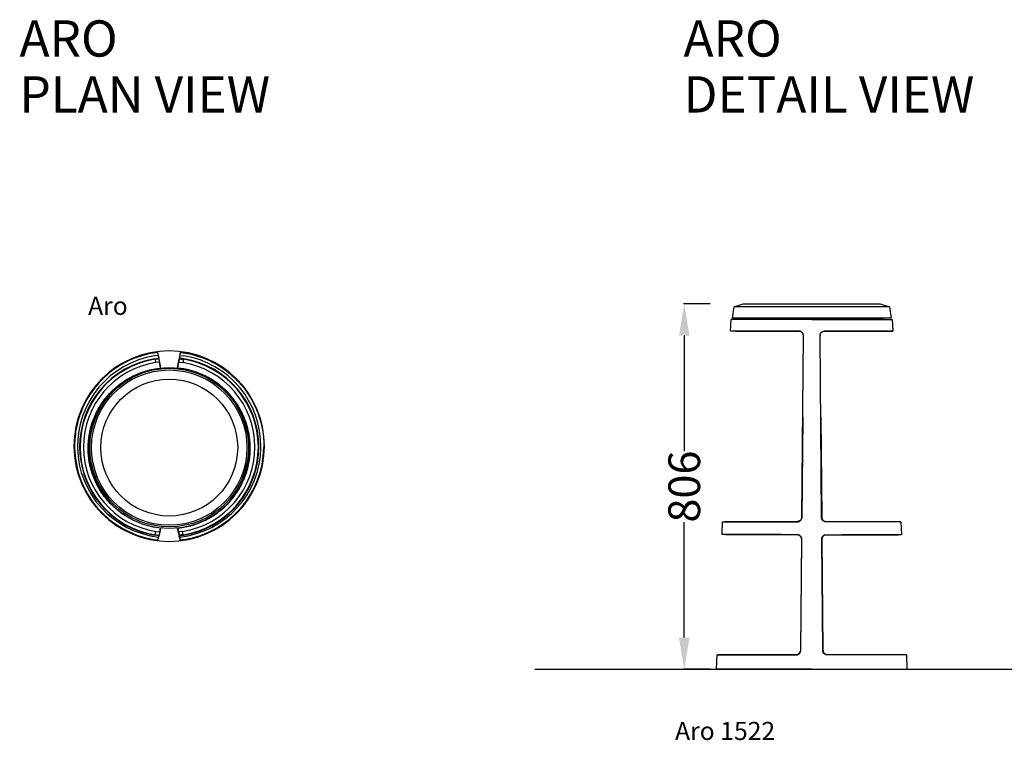
# Model space of a CAD drawing. Units: centimetres. Extents: x 2973 to 3423, y 910 to 1069.
# Drawn here: x 2973 to 3190, y 910 to 1069 of the extents above; entities that cross this region are included whole.
import ezdxf

# ---------------------------------------------------------------- set-up
doc = ezdxf.new("R2010")
doc.units = ezdxf.units.CM
for name, color, linetype in [('2D', 7, 'Continuous'), ('NURUS CODE', 7, 'Continuous'), ('NURUS DIMENSION', 7, 'Continuous'), ('NURUS ELEVATION', 7, 'Continuous'), ('NURUS FURNITURE', 7, 'Continuous'), ('NURUS TEXT', 7, 'Continuous')]:
    doc.layers.add(name, color=color, linetype=linetype)
doc.styles.add('ARIAL', font='arial.ttf')
doc.dimstyles.new('yeni', dxfattribs={"dimtxt": 7, "dimasz": 7, "dimexe": 0.18, "dimexo": 0.0625, "dimgap": 0.09, "dimtad": 0, "dimdec": 0, "dimlfac": 10, "dimzin": 0, "dimdsep": 46, "dimtxsty": 'ARIAL', "dimcen": 0.09, "dimadec": 0, "dimazin": 0, "dimtfac": 1, "dimtdec": 0, "dimtofl": 0, "dimtmove": 0, "dimatfit": 3, "dimfxl": 1, "dimtolj": 1, "dimtzin": 0, "dimarcsym": 0})

# ---------------------------------------------------------------- blocks, each defined once
blk = doc.blocks.new('*D47')
at = {"layer": 'DEFPOINTS', "color": 0}
for p in [(3125.58, 1006.08, 0), (3119.81, 925.46), (3125.58, 925.46, 0)]:
    blk.add_point(p, dxfattribs=at)
at = {"layer": 'NURUS DIMENSION', "color": 0, "lineweight": -2}
for p, q in [((3125.51, 1006.08), (3119.63, 1006.08)), ((3119.81, 999.08), (3119.81, 973.6)), ((3119.81, 932.46), (3119.81, 957.95)), ((3125.51, 925.46), (3119.63, 925.46))]:
    blk.add_line(p, q, dxfattribs=at)
at = {"layer": 'NURUS DIMENSION', "color": 0}
for points in [[(3118.64, 999.08), (3120.97, 999.08), (3119.81, 1006.08)], [(3118.64, 932.46), (3120.97, 932.46), (3119.81, 925.46)]]:
    blk.add_solid(points, dxfattribs=at)
at = {"layer": 'NURUS DIMENSION', "color": 0, "insert": (3119.81, 965.77), "char_height": 7, "attachment_point": 5, "rotation": 90, "style": 'ARIAL'}
blk.add_mtext('\\A1;806', dxfattribs=at)
blk = doc.blocks.new('Aro')
at = {"layer": '2D'}
for p, q in [((-2.54, 20.46), (-3.36, 20.39)), ((-3.25, 19.62), (-3.13, 18.88)), ((-2.58, 20.77), (-2.62, 21.09)), ((-2.54, 20.44), (-2.54, 20.47)), ((-2.43, 19.9), (-2.54, 20.44)), ((-2.25, 18.94), (-2.33, 19.69)), ((-2.33, 19.69), (-2.33, 19.69)), ((2.07, 19.69), (1.99, 18.94)), ((2.07, 19.69), (2.07, 19.69)), ((2.17, 19.9), (2.27, 20.44)), ((2.28, 20.47), (2.27, 20.44)), ((2.28, 20.46), (3.09, 20.39)), ((2.35, 21.09), (2.31, 20.77)), ((2.99, 19.62), (2.87, 18.88)), ((-3.08, 18.89), (-3.13, 18.88)), ((-2.25, 18.95), (-3.08, 18.89)), ((-2.02, 17.71), (-2.25, 18.94)), ((1.75, 17.71), (1.99, 18.94)), ((1.99, 18.95), (2.82, 18.89)), ((2.82, 18.89), (2.87, 18.88)), ((-3.21, -19.11), (-3.09, -18.37)), ((-3.09, -18.37), (-2.23, -18.45)), ((-2.47, -19.62), (-2.41, -19.35)), ((-2.31, -19.18), (-2.22, -18.45)), ((-2.22, -18.45), (-2.06, -17.66)), ((1.96, -18.45), (1.79, -17.66)), ((2.83, -18.37), (1.96, -18.45)), ((1.96, -18.45), (2.04, -19.18)), ((2.21, -19.62), (2.15, -19.35)), ((2.94, -19.11), (2.83, -18.37)), ((-2.55, -20.26), (-2.48, -19.7)), ((-2.48, -19.64), (-2.47, -19.62)), ((2.21, -19.62), (2.21, -19.64)), ((2.21, -19.7), (2.28, -20.26)), ((3.18, -20.18), (2.28, -20.27))]:
    blk.add_line(p, q, dxfattribs=at)
for points in [[(-3.33, 19.74), (-2.58, 19.87), (-2.51, 19.89), (-2.47, 19.89), (-2.43, 19.9), (-2.42, 19.9), (-2.41, 19.91), (-2.41, 19.91), (-2.41, 19.91), (-2.4, 19.91), (-2.4, 19.91), (-2.39, 19.91), (-2.39, 19.92), (-2.39, 19.92), (-2.39, 19.92), (-2.39, 19.92), (-2.39, 19.92), (-2.38, 19.92), (-2.38, 19.92), (-2.38, 19.92), (-2.38, 19.92), (-2.38, 19.92), (-2.38, 19.92), (-2.38, 19.92), (-2.38, 19.92), (-2.38, 19.92), (-2.38, 19.92), (-2.38, 19.92), (-2.38, 19.92), (-2.38, 19.92), (-2.38, 19.92), (-2.38, 19.92), (-2.38, 19.92), (-2.38, 19.92), (-2.38, 19.92), (-2.38, 19.92), (-2.38, 19.92), (-2.38, 19.92), (-2.38, 19.92), (-2.38, 19.92), (-2.38, 19.92), (-2.38, 19.92), (-2.38, 19.92), (-2.38, 19.92), (-2.38, 19.92), (-2.38, 19.92), (-2.38, 19.92), (-2.38, 19.92), (-2.38, 19.92), (-2.38, 19.92), (-2.38, 19.92), (-2.38, 19.92), (-2.38, 19.92), (-2.38, 19.92), (-2.38, 19.92), (-2.38, 19.92), (-2.38, 19.92), (-2.38, 19.92), (-2.38, 19.92), (-2.38, 19.93), (-2.38, 19.93), (-2.38, 19.93), (-2.38, 19.93), (-2.38, 19.93), (-2.38, 19.93), (-2.38, 19.93), (-2.38, 19.93), (-2.38, 19.93), (-2.61, 21.09), (-2.61, 21.09), (-2.61, 21.09), (-2.61, 21.09), (-2.61, 21.09), (-2.62, 21.09), (-2.62, 21.09), (-2.62, 21.1), (-2.62, 21.1), (-2.62, 21.1), (-2.62, 21.1), (-2.62, 21.1), (-2.62, 21.1), (-2.62, 21.1), (-2.62, 21.1), (-2.62, 21.1), (-2.62, 21.1), (-2.62, 21.1), (-2.62, 21.1), (-2.62, 21.1), (-2.62, 21.1), (-2.62, 21.1), (-2.62, 21.1), (-2.62, 21.1), (-2.62, 21.1), (-2.62, 21.1), (-2.62, 21.1), (-2.62, 21.1), (-2.62, 21.1), (-2.62, 21.1), (-2.62, 21.1), (-2.62, 21.1), (-2.62, 21.1), (-2.62, 21.1), (-2.62, 21.1), (-2.62, 21.1), (-2.62, 21.1), (-2.62, 21.1), (-2.62, 21.1), (-2.62, 21.1), (-2.62, 21.1), (-2.62, 21.1), (-2.62, 21.1), (-2.62, 21.1), (-2.63, 21.1), (-2.63, 21.1), (-2.63, 21.1), (-2.63, 21.1), (-2.63, 21.1), (-2.63, 21.1), (-2.63, 21.1), (-2.63, 21.1), (-2.63, 21.1), (-2.63, 21.1), (-2.64, 21.1), (-2.68, 21.11), (-2.72, 21.11), (-2.75, 21.1), (-2.82, 21.1), (-3.03, 21.08), (-3.23, 21.06), (-3.46, 21.03), (-3.7, 20.99), (-4.16, 20.9), (-4.67, 20.79), (-5.17, 20.68), (-5.68, 20.54), (-6.17, 20.4), (-6.63, 20.26), (-7.08, 20.1), (-7.53, 19.94), (-7.98, 19.76), (-8.42, 19.58), (-8.86, 19.38), (-9.29, 19.18), (-9.72, 18.96), (-10.13, 18.75), (-10.54, 18.52), (-10.94, 18.28), (-11.33, 18.04), (-11.72, 17.78), (-12.11, 17.52), (-12.49, 17.25), (-12.86, 16.97), (-13.23, 16.67), (-13.6, 16.37), (-13.96, 16.06), (-14.31, 15.75), (-14.65, 15.42), (-14.99, 15.09), (-15.31, 14.75), (-15.64, 14.4), (-15.95, 14.04), (-16.27, 13.67), (-16.57, 13.29), (-16.86, 12.91), (-17.15, 12.52), (-17.42, 12.12), (-17.69, 11.72), (-17.95, 11.31), (-18.2, 10.89), (-18.44, 10.46), (-18.67, 10.03), (-18.89, 9.59), (-19.1, 9.15), (-19.3, 8.7), (-19.49, 8.25), (-19.66, 7.8), (-19.83, 7.34), (-19.99, 6.87), (-20.13, 6.41), (-20.27, 5.93), (-20.39, 5.46), (-20.51, 4.99), (-20.61, 4.51), (-20.7, 4.03), (-20.78, 3.54), (-20.84, 3.06), (-20.9, 2.57), (-20.94, 2.08), (-20.98, 1.59), (-21, 1.1), (-21.01, 0.61), (-21.01, 0.12)], [(-2.97, -17.52), (-3.36, -17.45), (-3.74, -17.38), (-4.12, -17.3), (-4.5, -17.21), (-4.87, -17.11), (-5.25, -17), (-5.62, -16.89), (-5.99, -16.77), (-6.35, -16.64), (-6.72, -16.5), (-7.08, -16.35), (-7.44, -16.2), (-7.79, -16.04), (-8.14, -15.87), (-8.49, -15.69), (-8.83, -15.51), (-9.17, -15.31), (-9.5, -15.11), (-9.83, -14.91), (-10.16, -14.69), (-10.48, -14.47), (-10.79, -14.25), (-11.1, -14.01), (-11.41, -13.77), (-11.71, -13.52), (-12.01, -13.27), (-12.29, -13.01), (-12.58, -12.74), (-12.86, -12.47), (-13.13, -12.19), (-13.39, -11.91), (-13.65, -11.62), (-13.9, -11.32), (-14.15, -11.02), (-14.39, -10.71), (-14.62, -10.4), (-14.85, -10.08), (-15.07, -9.76), (-15.28, -9.44), (-15.48, -9.1), (-15.68, -8.77), (-15.87, -8.43), (-16.05, -8.09), (-16.23, -7.74), (-16.39, -7.39), (-16.55, -7.03), (-16.7, -6.67), (-16.85, -6.31), (-16.98, -5.95), (-17.11, -5.58), (-17.23, -5.21), (-17.34, -4.84), (-17.44, -4.46), (-17.54, -4.08), (-17.62, -3.7), (-17.7, -3.32), (-17.77, -2.94), (-17.83, -2.56), (-17.88, -2.17), (-17.93, -1.79), (-17.96, -1.4), (-17.99, -1.01), (-18.01, -0.62), (-18.02, -0.23), (-18.02, 0.12), (-18.01, 0.51), (-18, 0.9), (-17.97, 1.28), (-17.94, 1.67), (-17.9, 2.05), (-17.85, 2.43), (-17.8, 2.81), (-17.73, 3.19), (-17.66, 3.57), (-17.58, 3.94), (-17.49, 4.32), (-17.39, 4.69), (-17.28, 5.06), (-17.17, 5.43), (-17.05, 5.79), (-16.92, 6.16), (-16.78, 6.52), (-16.63, 6.87), (-16.48, 7.23), (-16.32, 7.58), (-16.15, 7.92), (-15.97, 8.27), (-15.79, 8.61), (-15.59, 8.94), (-15.4, 9.27), (-15.19, 9.6), (-14.98, 9.92), (-14.76, 10.24), (-14.53, 10.55), (-14.3, 10.86), (-14.06, 11.16), (-13.81, 11.46), (-13.56, 11.75), (-13.3, 12.04), (-13.03, 12.32), (-12.76, 12.59), (-12.49, 12.86), (-12.2, 13.12), (-11.92, 13.37), (-11.62, 13.62), (-11.32, 13.87), (-11.02, 14.1), (-10.71, 14.33), (-10.4, 14.56), (-10.08, 14.77), (-9.76, 14.98), (-9.43, 15.19), (-9.1, 15.38), (-8.76, 15.57), (-8.42, 15.75), (-8.07, 15.93), (-7.73, 16.09), (-7.37, 16.25), (-7.02, 16.4), (-6.66, 16.55), (-6.3, 16.68), (-5.94, 16.81), (-5.57, 16.93), (-5.2, 17.05), (-4.83, 17.15), (-4.45, 17.25), (-4.08, 17.34), (-3.7, 17.42), (-3.32, 17.49), (-2.14, 17.68), (-2.06, 17.7), (-2.03, 17.7), (-1.99, 17.71), (-1.98, 17.71), (-1.97, 17.72), (-1.97, 17.72), (-1.96, 17.72), (-1.96, 17.72), (-1.96, 17.72), (-1.96, 17.72), (-1.96, 17.72), (-1.95, 17.72), (-1.95, 17.72), (-1.95, 17.72), (-1.95, 17.72), (-1.95, 17.73), (-1.95, 17.73), (-1.95, 17.73), (-1.95, 17.73), (-1.95, 17.73), (-1.95, 17.73), (-1.95, 17.73), (-1.95, 17.73), (-1.95, 17.73), (-1.95, 17.73), (-1.95, 17.73), (-1.95, 17.73), (-1.95, 17.73), (-1.95, 17.73), (-1.95, 17.73), (-1.95, 17.73), (-1.95, 17.73), (-1.95, 17.73), (-1.95, 17.73), (-1.95, 17.73), (-1.95, 17.73), (-1.95, 17.73), (-1.95, 17.73), (-1.95, 17.73), (-1.95, 17.73), (-1.95, 17.73), (-1.95, 17.73), (-1.95, 17.73), (-1.95, 17.73), (-1.95, 17.73), (-1.95, 17.73), (-1.95, 17.73), (-1.95, 17.73), (-1.95, 17.73), (-1.95, 17.73), (-1.95, 17.73), (-1.95, 17.73), (-1.95, 17.73), (-1.95, 17.73), (-1.95, 17.73), (-1.95, 17.73), (-1.95, 17.73), (-1.95, 17.73), (-1.95, 17.73), (-1.95, 17.73), (-1.95, 17.73), (-1.95, 17.74), (-1.95, 17.74), (-1.95, 17.74), (-1.95, 17.74), (-1.95, 17.74), (-2.33, 19.69), (-2.33, 19.69), (-2.33, 19.69), (-2.34, 19.69), (-2.34, 19.69), (-2.34, 19.69), (-2.34, 19.69), (-2.34, 19.69), (-2.34, 19.69), (-2.34, 19.69), (-2.34, 19.69), (-2.34, 19.69), (-2.34, 19.69), (-2.34, 19.69), (-2.34, 19.69), (-2.34, 19.69), (-2.34, 19.69), (-2.34, 19.69), (-2.34, 19.69), (-2.34, 19.69), (-2.34, 19.69), (-2.34, 19.69), (-2.34, 19.69), (-2.34, 19.69), (-2.34, 19.69), (-2.34, 19.69), (-2.34, 19.69), (-2.34, 19.69), (-2.34, 19.69), (-2.34, 19.69), (-2.34, 19.69), (-2.34, 19.69), (-2.34, 19.69), (-2.34, 19.69), (-2.34, 19.69), (-2.34, 19.69), (-2.34, 19.69), (-2.34, 19.69), (-2.34, 19.69), (-2.34, 19.7), (-2.34, 19.7), (-2.34, 19.7), (-2.34, 19.7), (-2.34, 19.7), (-2.34, 19.7), (-2.34, 19.7), (-2.34, 19.7), (-2.34, 19.7), (-2.34, 19.7), (-2.35, 19.7), (-2.35, 19.7), (-2.35, 19.7), (-2.35, 19.7), (-2.36, 19.7), (-2.36, 19.7), (-2.36, 19.7), (-2.37, 19.7), (-2.38, 19.7), (-2.4, 19.7), (-2.43, 19.7), (-2.49, 19.7), (-2.54, 19.7), (-2.66, 19.69), (-2.81, 19.67), (-2.96, 19.66), (-3.25, 19.62)], [(2.71, -17.52), (3.09, -17.45), (3.47, -17.38), (3.85, -17.3), (4.23, -17.21), (4.61, -17.11), (4.98, -17), (5.35, -16.89), (5.72, -16.77), (6.09, -16.64), (6.45, -16.5), (6.81, -16.35), (7.17, -16.2), (7.52, -16.04), (7.87, -15.87), (8.22, -15.69), (8.56, -15.51), (8.9, -15.31), (9.24, -15.11), (9.57, -14.91), (9.89, -14.69), (10.21, -14.47), (10.53, -14.25), (10.84, -14.01), (11.14, -13.77), (11.45, -13.52), (11.74, -13.27), (12.03, -13.01), (12.31, -12.74), (12.59, -12.47), (12.86, -12.19), (13.13, -11.91), (13.39, -11.62), (13.64, -11.32), (13.88, -11.02), (14.12, -10.71), (14.36, -10.4), (14.58, -10.08), (14.8, -9.76), (15.01, -9.44), (15.22, -9.1), (15.41, -8.77), (15.6, -8.43), (15.79, -8.09), (15.96, -7.74), (16.13, -7.39), (16.29, -7.03), (16.44, -6.67), (16.58, -6.31), (16.72, -5.95), (16.85, -5.58), (16.96, -5.21), (17.07, -4.84), (17.18, -4.46), (17.27, -4.08), (17.36, -3.7), (17.44, -3.32), (17.51, -2.94), (17.57, -2.56), (17.62, -2.17), (17.66, -1.79), (17.7, -1.4), (17.73, -1.01), (17.74, -0.62), (17.75, -0.23), (17.75, 0.12), (17.75, 0.51), (17.73, 0.9), (17.71, 1.28), (17.68, 1.67), (17.64, 2.05), (17.59, 2.43), (17.53, 2.81), (17.47, 3.19), (17.39, 3.57), (17.31, 3.94), (17.22, 4.32), (17.12, 4.69), (17.02, 5.06), (16.9, 5.43), (16.78, 5.79), (16.65, 6.16), (16.51, 6.52), (16.37, 6.87), (16.21, 7.23), (16.05, 7.58), (15.88, 7.92), (15.7, 8.27), (15.52, 8.61), (15.33, 8.94), (15.13, 9.27), (14.92, 9.6), (14.71, 9.92), (14.49, 10.24), (14.26, 10.55), (14.03, 10.86), (13.79, 11.16), (13.54, 11.46), (13.29, 11.75), (13.03, 12.04), (12.77, 12.32), (12.5, 12.59), (12.22, 12.86), (11.94, 13.12), (11.65, 13.37), (11.36, 13.62), (11.06, 13.87), (10.75, 14.1), (10.45, 14.33), (10.13, 14.56), (9.81, 14.77), (9.49, 14.98), (9.16, 15.19), (8.83, 15.38), (8.5, 15.57), (8.15, 15.75), (7.81, 15.93), (7.46, 16.09), (7.11, 16.25), (6.75, 16.4), (6.4, 16.55), (6.03, 16.68), (5.67, 16.81), (5.3, 16.93), (4.93, 17.05), (4.56, 17.15), (4.19, 17.25), (3.81, 17.34), (3.44, 17.42), (3.06, 17.49), (1.87, 17.68), (1.8, 17.7), (1.76, 17.7), (1.72, 17.71), (1.72, 17.71), (1.71, 17.72), (1.7, 17.72), (1.7, 17.72), (1.7, 17.72), (1.69, 17.72), (1.69, 17.72), (1.69, 17.72), (1.69, 17.72), (1.69, 17.72), (1.69, 17.72), (1.69, 17.72), (1.69, 17.73), (1.69, 17.73), (1.69, 17.73), (1.69, 17.73), (1.69, 17.73), (1.69, 17.73), (1.69, 17.73), (1.69, 17.73), (1.69, 17.73), (1.69, 17.73), (1.69, 17.73), (1.69, 17.73), (1.69, 17.73), (1.69, 17.73), (1.68, 17.73), (1.68, 17.73), (1.68, 17.73), (1.68, 17.73), (1.68, 17.73), (1.68, 17.73), (1.68, 17.73), (1.68, 17.73), (1.68, 17.73), (1.68, 17.73), (1.68, 17.73), (1.68, 17.73), (1.68, 17.73), (1.68, 17.73), (1.68, 17.73), (1.68, 17.73), (1.68, 17.73), (1.68, 17.73), (1.68, 17.73), (1.68, 17.73), (1.68, 17.73), (1.68, 17.73), (1.68, 17.73), (1.68, 17.73), (1.68, 17.73), (1.68, 17.73), (1.68, 17.73), (1.68, 17.73), (1.68, 17.73), (1.68, 17.73), (1.68, 17.73), (1.68, 17.73), (1.68, 17.74), (1.68, 17.74), (1.68, 17.74), (1.68, 17.74), (1.68, 17.74), (2.07, 19.69), (2.07, 19.69), (2.07, 19.69), (2.07, 19.69), (2.07, 19.69), (2.07, 19.69), (2.07, 19.69), (2.07, 19.69), (2.07, 19.69), (2.07, 19.69), (2.07, 19.69), (2.07, 19.69), (2.07, 19.69), (2.07, 19.69), (2.07, 19.69), (2.07, 19.69), (2.07, 19.69), (2.07, 19.69), (2.07, 19.69), (2.07, 19.69), (2.07, 19.69), (2.07, 19.69), (2.07, 19.69), (2.07, 19.69), (2.07, 19.69), (2.07, 19.69), (2.07, 19.69), (2.07, 19.69), (2.07, 19.69), (2.07, 19.69), (2.07, 19.69), (2.07, 19.69), (2.07, 19.69), (2.07, 19.69), (2.07, 19.69), (2.07, 19.69), (2.07, 19.69), (2.07, 19.69), (2.07, 19.69), (2.07, 19.7), (2.07, 19.7), (2.07, 19.7), (2.07, 19.7), (2.07, 19.7), (2.08, 19.7), (2.08, 19.7), (2.08, 19.7), (2.08, 19.7), (2.08, 19.7), (2.08, 19.7), (2.08, 19.7), (2.09, 19.7), (2.09, 19.7), (2.09, 19.7), (2.09, 19.7), (2.1, 19.7), (2.11, 19.7), (2.11, 19.7), (2.13, 19.7), (2.16, 19.7), (2.22, 19.7), (2.28, 19.7), (2.39, 19.69), (2.54, 19.67), (2.69, 19.66), (2.99, 19.62)], [(3.07, 19.74), (2.32, 19.87), (2.24, 19.89), (2.21, 19.89), (2.17, 19.9), (2.16, 19.9), (2.15, 19.91), (2.14, 19.91), (2.14, 19.91), (2.14, 19.91), (2.13, 19.91), (2.13, 19.91), (2.13, 19.92), (2.12, 19.92), (2.12, 19.92), (2.12, 19.92), (2.12, 19.92), (2.12, 19.92), (2.12, 19.92), (2.12, 19.92), (2.12, 19.92), (2.12, 19.92), (2.12, 19.92), (2.12, 19.92), (2.12, 19.92), (2.12, 19.92), (2.12, 19.92), (2.12, 19.92), (2.12, 19.92), (2.12, 19.92), (2.12, 19.92), (2.12, 19.92), (2.12, 19.92), (2.12, 19.92), (2.12, 19.92), (2.12, 19.92), (2.12, 19.92), (2.12, 19.92), (2.12, 19.92), (2.12, 19.92), (2.12, 19.92), (2.12, 19.92), (2.12, 19.92), (2.12, 19.92), (2.12, 19.92), (2.12, 19.92), (2.12, 19.92), (2.12, 19.92), (2.12, 19.92), (2.12, 19.92), (2.12, 19.92), (2.12, 19.92), (2.12, 19.92), (2.12, 19.92), (2.12, 19.92), (2.12, 19.92), (2.12, 19.92), (2.12, 19.92), (2.12, 19.92), (2.12, 19.93), (2.12, 19.93), (2.12, 19.93), (2.12, 19.93), (2.12, 19.93), (2.12, 19.93), (2.12, 19.93), (2.12, 19.93), (2.12, 19.93), (2.35, 21.09), (2.35, 21.09), (2.35, 21.09), (2.35, 21.09), (2.35, 21.09), (2.35, 21.09), (2.35, 21.09), (2.35, 21.1), (2.35, 21.1), (2.35, 21.1), (2.35, 21.1), (2.35, 21.1), (2.35, 21.1), (2.35, 21.1), (2.35, 21.1), (2.35, 21.1), (2.35, 21.1), (2.35, 21.1), (2.35, 21.1), (2.35, 21.1), (2.35, 21.1), (2.35, 21.1), (2.35, 21.1), (2.35, 21.1), (2.35, 21.1), (2.35, 21.1), (2.35, 21.1), (2.35, 21.1), (2.35, 21.1), (2.35, 21.1), (2.35, 21.1), (2.36, 21.1), (2.36, 21.1), (2.36, 21.1), (2.36, 21.1), (2.36, 21.1), (2.36, 21.1), (2.36, 21.1), (2.36, 21.1), (2.36, 21.1), (2.36, 21.1), (2.36, 21.1), (2.36, 21.1), (2.36, 21.1), (2.36, 21.1), (2.36, 21.1), (2.36, 21.1), (2.36, 21.1), (2.36, 21.1), (2.36, 21.1), (2.37, 21.1), (2.37, 21.1), (2.37, 21.1), (2.37, 21.1), (2.38, 21.1), (2.42, 21.11), (2.45, 21.11), (2.49, 21.1), (2.56, 21.1), (2.76, 21.08), (2.97, 21.06), (3.2, 21.03), (3.43, 20.99), (3.9, 20.9), (4.4, 20.79), (4.91, 20.68), (5.41, 20.54), (5.91, 20.4), (6.36, 20.26), (6.82, 20.1), (7.27, 19.94), (7.71, 19.76), (8.15, 19.58), (8.59, 19.38), (9.02, 19.18), (9.45, 18.96), (9.86, 18.75), (10.27, 18.52), (10.67, 18.28), (11.07, 18.04), (11.46, 17.78), (11.84, 17.52), (12.22, 17.25), (12.6, 16.97), (12.97, 16.67), (13.33, 16.37), (13.69, 16.06), (14.04, 15.75), (14.39, 15.42), (14.72, 15.09), (15.05, 14.75), (15.37, 14.4), (15.69, 14.04), (16, 13.67), (16.3, 13.29), (16.6, 12.91), (16.88, 12.52), (17.16, 12.12), (17.42, 11.72), (17.68, 11.31), (17.93, 10.89), (18.17, 10.46), (18.4, 10.03), (18.62, 9.59), (18.83, 9.15), (19.03, 8.7), (19.22, 8.25), (19.4, 7.8), (19.57, 7.34), (19.72, 6.87), (19.87, 6.41), (20, 5.93), (20.13, 5.46), (20.24, 4.99), (20.34, 4.51), (20.43, 4.03), (20.51, 3.54), (20.58, 3.06), (20.63, 2.57), (20.68, 2.08), (20.71, 1.59), (20.73, 1.1), (20.74, 0.61), (20.74, 0.12)], [(-3.45, -20.18), (-3.16, -20.22), (-2.88, -20.26), (-2.76, -20.27), (-2.65, -20.28), (-2.61, -20.28), (-2.6, -20.28), (-2.58, -20.28), (-2.57, -20.28), (-2.56, -20.28), (-2.56, -20.28), (-2.56, -20.28), (-2.55, -20.27), (-2.55, -20.27), (-2.55, -20.27), (-2.55, -20.27), (-2.55, -20.27), (-2.55, -20.27), (-2.55, -20.27), (-2.55, -20.27), (-2.55, -20.27), (-2.55, -20.27), (-2.55, -20.27), (-2.55, -20.27), (-2.55, -20.27), (-2.55, -20.27), (-2.55, -20.27), (-2.55, -20.27), (-2.55, -20.27), (-2.55, -20.27), (-2.55, -20.27), (-2.55, -20.27), (-2.55, -20.27), (-2.55, -20.27), (-2.55, -20.27), (-2.55, -20.27), (-2.55, -20.27), (-2.55, -20.27), (-2.55, -20.27), (-2.55, -20.27), (-2.55, -20.27), (-2.55, -20.27), (-2.55, -20.27), (-2.55, -20.27), (-2.55, -20.27), (-2.55, -20.27), (-2.55, -20.27), (-2.55, -20.27), (-2.55, -20.27), (-2.55, -20.27), (-2.55, -20.27), (-2.55, -20.27), (-2.55, -20.27), (-2.55, -20.27), (-2.55, -20.27), (-2.55, -20.27), (-2.55, -20.27), (-2.55, -20.27), (-2.55, -20.27), (-2.55, -20.27), (-2.55, -20.27), (-2.55, -20.27), (-2.54, -20.26), (-2.35, -19.38), (-2.35, -19.37), (-2.35, -19.37), (-2.35, -19.37), (-2.35, -19.37), (-2.35, -19.37), (-2.35, -19.37), (-2.35, -19.37), (-2.35, -19.37), (-2.35, -19.37), (-2.35, -19.37), (-2.35, -19.37), (-2.35, -19.37), (-2.35, -19.37), (-2.35, -19.37), (-2.35, -19.37), (-2.35, -19.37), (-2.35, -19.37), (-2.35, -19.37), (-2.35, -19.37), (-2.35, -19.37), (-2.35, -19.37), (-2.35, -19.37), (-2.35, -19.37), (-2.35, -19.37), (-2.35, -19.37), (-2.35, -19.37), (-2.35, -19.37), (-2.35, -19.37), (-2.35, -19.37), (-2.35, -19.37), (-2.35, -19.37), (-2.35, -19.37), (-2.35, -19.37), (-2.35, -19.37), (-2.35, -19.37), (-2.35, -19.37), (-2.35, -19.37), (-2.35, -19.37), (-2.35, -19.37), (-2.35, -19.37), (-2.35, -19.37), (-2.35, -19.37), (-2.35, -19.37), (-2.35, -19.37), (-2.35, -19.37), (-2.35, -19.37), (-2.35, -19.37), (-2.35, -19.37), (-2.35, -19.37), (-2.35, -19.37), (-2.35, -19.37), (-2.35, -19.37), (-2.35, -19.37), (-2.35, -19.37), (-2.35, -19.37), (-2.35, -19.37), (-2.35, -19.36), (-2.36, -19.36), (-2.36, -19.36), (-2.36, -19.36), (-2.37, -19.36), (-2.38, -19.36), (-2.41, -19.35), (-2.44, -19.34), (-2.5, -19.33), (-3.28, -19.21)], [(-3.21, -19.11), (-2.92, -19.15), (-2.63, -19.18), (-2.52, -19.19), (-2.4, -19.2), (-2.37, -19.2), (-2.35, -19.2), (-2.33, -19.2), (-2.33, -19.2), (-2.32, -19.2), (-2.32, -19.2), (-2.32, -19.2), (-2.31, -19.2), (-2.31, -19.2), (-2.31, -19.2), (-2.31, -19.2), (-2.31, -19.2), (-2.31, -19.2), (-2.31, -19.2), (-2.31, -19.2), (-2.31, -19.2), (-2.31, -19.2), (-2.31, -19.2), (-2.31, -19.19), (-2.31, -19.19), (-2.31, -19.19), (-2.31, -19.19), (-2.31, -19.19), (-2.31, -19.19), (-2.31, -19.19), (-2.31, -19.19), (-2.31, -19.19), (-2.31, -19.19), (-2.31, -19.19), (-2.31, -19.19), (-2.31, -19.19), (-2.31, -19.19), (-2.31, -19.19), (-2.31, -19.19), (-2.31, -19.19), (-2.31, -19.19), (-2.31, -19.19), (-2.31, -19.19), (-2.31, -19.19), (-2.31, -19.19), (-2.31, -19.19), (-2.31, -19.19), (-2.31, -19.19), (-2.31, -19.19), (-2.31, -19.19), (-2.31, -19.19), (-2.31, -19.19), (-2.31, -19.19), (-2.31, -19.19), (-2.31, -19.19), (-2.31, -19.19), (-2.31, -19.19), (-2.31, -19.19), (-2.31, -19.19), (-2.31, -19.19), (-2.31, -19.19), (-1.97, -17.7), (-1.97, -17.69), (-1.97, -17.69), (-1.97, -17.69), (-1.97, -17.69), (-1.97, -17.69), (-1.97, -17.69), (-1.97, -17.69), (-1.97, -17.69), (-1.97, -17.69), (-1.97, -17.69), (-1.97, -17.69), (-1.97, -17.69), (-1.97, -17.69), (-1.97, -17.69), (-1.97, -17.69), (-1.97, -17.69), (-1.97, -17.69), (-1.97, -17.69), (-1.97, -17.69), (-1.97, -17.69), (-1.97, -17.69), (-1.97, -17.69), (-1.97, -17.69), (-1.97, -17.69), (-1.97, -17.69), (-1.97, -17.69), (-1.97, -17.69), (-1.97, -17.69), (-1.97, -17.69), (-1.97, -17.69), (-1.97, -17.69), (-1.97, -17.69), (-1.97, -17.69), (-1.97, -17.69), (-1.97, -17.69), (-1.97, -17.69), (-1.97, -17.69), (-1.97, -17.69), (-1.97, -17.69), (-1.97, -17.69), (-1.97, -17.69), (-1.97, -17.69), (-1.97, -17.69), (-1.97, -17.69), (-1.97, -17.69), (-1.97, -17.69), (-1.97, -17.69), (-1.97, -17.69), (-1.97, -17.69), (-1.97, -17.69), (-1.97, -17.69), (-1.97, -17.69), (-1.97, -17.68), (-1.97, -17.68), (-1.97, -17.68), (-1.97, -17.68), (-1.97, -17.68), (-1.97, -17.68), (-1.97, -17.68), (-1.97, -17.68), (-1.97, -17.68), (-1.97, -17.68), (-1.97, -17.68), (-1.98, -17.68), (-1.98, -17.68), (-1.99, -17.68), (-2, -17.68), (-2.04, -17.67), (-2.07, -17.66), (-2.97, -17.52)], [(2.94, -19.11), (2.66, -19.15), (2.37, -19.18), (2.25, -19.19), (2.14, -19.2), (2.1, -19.2), (2.09, -19.2), (2.07, -19.2), (2.06, -19.2), (2.06, -19.2), (2.05, -19.2), (2.05, -19.2), (2.05, -19.2), (2.05, -19.2), (2.05, -19.2), (2.05, -19.2), (2.05, -19.2), (2.05, -19.2), (2.05, -19.2), (2.05, -19.2), (2.04, -19.2), (2.04, -19.2), (2.04, -19.2), (2.04, -19.19), (2.04, -19.19), (2.04, -19.19), (2.04, -19.19), (2.04, -19.19), (2.04, -19.19), (2.04, -19.19), (2.04, -19.19), (2.04, -19.19), (2.04, -19.19), (2.04, -19.19), (2.04, -19.19), (2.04, -19.19), (2.04, -19.19), (2.04, -19.19), (2.04, -19.19), (2.04, -19.19), (2.04, -19.19), (2.04, -19.19), (2.04, -19.19), (2.04, -19.19), (2.04, -19.19), (2.04, -19.19), (2.04, -19.19), (2.04, -19.19), (2.04, -19.19), (2.04, -19.19), (2.04, -19.19), (2.04, -19.19), (2.04, -19.19), (2.04, -19.19), (2.04, -19.19), (2.04, -19.19), (2.04, -19.19), (2.04, -19.19), (2.04, -19.19), (2.04, -19.19), (2.04, -19.19), (1.71, -17.7), (1.7, -17.69), (1.7, -17.69), (1.7, -17.69), (1.7, -17.69), (1.7, -17.69), (1.7, -17.69), (1.7, -17.69), (1.7, -17.69), (1.7, -17.69), (1.7, -17.69), (1.7, -17.69), (1.7, -17.69), (1.7, -17.69), (1.7, -17.69), (1.7, -17.69), (1.7, -17.69), (1.7, -17.69), (1.7, -17.69), (1.7, -17.69), (1.7, -17.69), (1.7, -17.69), (1.7, -17.69), (1.7, -17.69), (1.7, -17.69), (1.7, -17.69), (1.7, -17.69), (1.7, -17.69), (1.7, -17.69), (1.7, -17.69), (1.7, -17.69), (1.7, -17.69), (1.7, -17.69), (1.7, -17.69), (1.7, -17.69), (1.7, -17.69), (1.7, -17.69), (1.7, -17.69), (1.7, -17.69), (1.7, -17.69), (1.7, -17.69), (1.7, -17.69), (1.7, -17.69), (1.7, -17.69), (1.7, -17.69), (1.7, -17.69), (1.7, -17.69), (1.7, -17.69), (1.71, -17.69), (1.71, -17.69), (1.71, -17.69), (1.71, -17.69), (1.71, -17.69), (1.71, -17.68), (1.71, -17.68), (1.71, -17.68), (1.71, -17.68), (1.71, -17.68), (1.71, -17.68), (1.71, -17.68), (1.71, -17.68), (1.71, -17.68), (1.71, -17.68), (1.71, -17.68), (1.71, -17.68), (1.72, -17.68), (1.72, -17.68), (1.74, -17.68), (1.77, -17.67), (1.8, -17.66), (2.71, -17.52)], [(2.28, -20.27), (2.08, -19.37), (2.08, -19.37), (2.08, -19.37), (2.08, -19.37), (2.08, -19.37), (2.08, -19.37), (2.08, -19.37), (2.08, -19.37), (2.08, -19.37), (2.08, -19.37), (2.08, -19.37), (2.08, -19.37), (2.08, -19.37), (2.08, -19.37), (2.08, -19.37), (2.08, -19.37), (2.08, -19.37), (2.08, -19.37), (2.08, -19.37), (2.08, -19.37), (2.08, -19.37), (2.08, -19.37), (2.08, -19.37), (2.08, -19.37), (2.08, -19.37), (2.08, -19.37), (2.08, -19.37), (2.08, -19.37), (2.08, -19.37), (2.08, -19.37), (2.08, -19.37), (2.08, -19.37), (2.08, -19.37), (2.08, -19.37), (2.08, -19.37), (2.08, -19.37), (2.08, -19.37), (2.08, -19.37), (2.08, -19.37), (2.08, -19.37), (2.08, -19.37), (2.08, -19.37), (2.08, -19.37), (2.08, -19.37), (2.08, -19.37), (2.08, -19.37), (2.08, -19.37), (2.08, -19.37), (2.08, -19.37), (2.08, -19.37), (2.08, -19.37), (2.08, -19.37), (2.08, -19.37), (2.08, -19.37), (2.08, -19.37), (2.08, -19.37), (2.09, -19.37), (2.09, -19.36), (2.09, -19.36), (2.09, -19.36), (2.1, -19.36), (2.1, -19.36), (2.11, -19.36), (2.11, -19.36), (2.13, -19.35), (2.19, -19.34), (3.02, -19.21)]]:
    blk.add_lwpolyline(points, dxfattribs=at)
for radius in [17.5, 17.14, 15.1]:
    blk.add_circle((-0.13, 0.12), radius, dxfattribs=at)
for centre, radius, start, end in [((-0.13, 0.44), 21.01, 90, 270), ((-0.14, 0.42), 20.23, 99.1599, 180.8124), ((-0.17, 0.25), 19.74, 99.2147, 179.9487), ((-0.2, 0.26), 19.6, 98.9658, 261.1585), ((-0.13, 0.44), 21.01, 270, 90), ((-0.09, 0.24), 19.62, 0.0566, 80.9712), ((-0.1, 0.25), 19.74, 0.0512, 80.7854), ((-0.13, 0.42), 20.23, 359.1876, 80.8401), ((-0.2, 0.26), 18.85, 98.9618, 261.1618), ((-0.27, 0), 17.65, 89.5697, 270.4303), ((0, 0), 17.65, 269.5697, 90.4303), ((-0.1, 0.23), 18.88, 0.0692, 80.9624), ((-0.14, 0.43), 20.87, 180.8273, 260.8707), ((-0.21, 0.4), 20.15, 180.7446, 263.56), ((-0.18, 0.29), 19.73, 180.0406, 250.4832), ((-0.05, 0.4), 20.15, 276.44, 359.2554), ((-0.09, 0.27), 18.87, 278.8883, 359.948), ((-0.09, 0.28), 19.62, 278.9002, 359.9393), ((-0.13, 0.43), 20.87, 279.1293, 359.1727), ((-0.08, 0.29), 19.73, 289.5168, 359.9594), ((-0.14, 0.36), 19.81, 250.4248, 260.8617), ((-0.13, 0.36), 19.81, 279.1383, 289.5752)]:
    blk.add_arc(centre, radius, start, end, dxfattribs=at)
blk = doc.blocks.new('Aro 1522_SIDE')
at = {"layer": '2D'}
for p, q in [((-17.14, 79.94, 0), (-15.1, 80.62, 0)), ((-15.1, 80.62, 0), (15.1, 80.62, 0)), ((15.1, 80.62, 0), (17.14, 79.94, 0)), ((-17.5, 77.47, 0), (-17.14, 79.94, 0)), ((17.14, 79.94, 0), (-17.14, 79.94, 0)), ((17.14, 79.94, 0), (17.5, 77.47, 0)), ((-17.89, 74.64, 0), (-17.78, 77.16, 0)), ((0, 77.16, 0), (-17.78, 77.16, 0)), ((17.5, 77.47, 0), (-17.5, 77.47, 0)), ((-15.7, 77.17, 0), (-15.7, 77.47, 0)), ((15.7, 77.17, 0), (-15.7, 77.17, 0)), ((0, 77.16, 0), (17.78, 77.16, 0)), ((15.7, 77.47, 0), (15.7, 77.17, 0)), ((17.78, 77.16, 0), (17.89, 74.64, 0)), ((-2.84, 74.63, 0), (-17.89, 74.64, 0)), ((-17.01, 74.6, 0), (-17.83, 74.64, 0)), ((-2.95, 74.6, 0), (-17.01, 74.6, 0)), ((-16.78, 74.6, 0), (-2.67, 74.58, 0)), ((-2.85, 74.59, 0), (-3.17, 74.62, 0)), ((-2.12, 74.25, 0), (-2.29, 74.39, 0)), ((2.29, 74.39, 0), (2.12, 74.25, 0)), ((16.78, 74.6, 0), (2.67, 74.58, 0)), ((2.84, 74.63, 0), (17.89, 74.64, 0)), ((3.17, 74.62, 0), (2.85, 74.59, 0)), ((2.95, 74.6, 0), (17.01, 74.6, 0)), ((17.83, 74.64, 0), (17.01, 74.6, 0)), ((-1.84, 73.64, 0), (-1.87, 73.78, 0)), ((1.87, 73.78, 0), (1.84, 73.64, 0)), ((-19.78, 29.7, 0), (-19.66, 32.56, 0)), ((-19.66, 32.56, 0), (-19.66, 32.56, 0)), ((-19.66, 32.56, 0), (-3.08, 32.55, 0)), ((-3.12, 32.57, 0), (-19.27, 32.56, 0)), ((-3.12, 32.57, 0), (-3.08, 32.55, 0)), ((3.12, 32.57, 0), (3.08, 32.55, 0)), ((19.66, 32.56, 0), (3.08, 32.55, 0)), ((3.12, 32.57, 0), (19.27, 32.56, 0)), ((19.66, 32.56, 0), (19.78, 29.7, 0)), ((19.66, 32.56, 0), (19.66, 32.56, 0)), ((-6.64, 29.7, 0), (-19.78, 29.7, 0)), ((-19.05, 29.67, 0), (-19.75, 29.7, 0)), ((-6.4, 29.67, 0), (-19.05, 29.67, 0)), ((-3.15, 29.69, 0), (-6.64, 29.7, 0)), ((-3.03, 29.66, 0), (-6.4, 29.67, 0)), ((-3.15, 29.69, 0), (-3.03, 29.66, 0)), ((-2.91, 29.65, 0), (-3.03, 29.66, 0)), ((-2.93, 29.65, 0), (-2.88, 29.63, 0)), ((2.93, 29.65, 0), (2.88, 29.63, 0)), ((2.91, 29.65, 0), (3.03, 29.66, 0)), ((3.03, 29.66, 0), (3.15, 29.69, 0)), ((3.03, 29.66, 0), (6.4, 29.67, 0)), ((3.15, 29.69, 0), (6.64, 29.7, 0)), ((6.4, 29.67, 0), (19.05, 29.67, 0)), ((6.64, 29.7, 0), (19.78, 29.7, 0)), ((19.75, 29.7, 0), (19.05, 29.67, 0)), ((-21.01, 0, 0), (-20.88, 3.2, 0)), ((-20.88, 3.2, 0), (-3.32, 3.2, 0)), ((-3.19, 3.27, 0), (-20.77, 3.2, 0)), ((-3.33, 3.24, 0), (-2.98, 3.36, 0)), ((-3.24, 3.22, 0), (-2.96, 3.3, 0)), ((-2.98, 3.36, 0), (-2.68, 3.63, 0)), ((-2.68, 3.63, 0), (-2.54, 3.89, 0)), ((2.54, 3.89, 0), (2.68, 3.63, 0)), ((2.68, 3.63, 0), (2.98, 3.36, 0)), ((2.98, 3.36, 0), (3.33, 3.24, 0)), ((2.98, 3.3, 0), (3.24, 3.22, 0)), ((3.17, 3.28, 0), (20.77, 3.2, 0)), ((20.88, 3.2, 0), (3.32, 3.2, 0)), ((20.88, 3.2, 0), (21.01, 0, 0)), ((0, 0, 0), (-21.01, 0, 0)), ((0, 0, 0), (21.01, 0, 0))]:
    blk.add_line(p, q, dxfattribs=at)
at = {"layer": '2D', "elevation": 0}
for points in [[(-3.08, 32.55), (-3.05, 32.56), (-3.03, 32.56), (-3.01, 32.56), (-2.99, 32.57), (-2.97, 32.57), (-2.94, 32.57), (-2.92, 32.58), (-2.9, 32.59), (-2.88, 32.59), (-2.86, 32.6), (-2.84, 32.61), (-2.82, 32.61), (-2.8, 32.62), (-2.78, 32.63), (-2.76, 32.64), (-2.74, 32.65), (-2.71, 32.66), (-2.68, 32.68), (-2.66, 32.69), (-2.63, 32.71), (-2.61, 32.72), (-2.58, 32.74), (-2.56, 32.76), (-2.53, 32.78), (-2.51, 32.8), (-2.48, 32.82), (-2.46, 32.84), (-2.44, 32.87), (-2.42, 32.89), (-2.41, 32.91), (-2.39, 32.93), (-2.37, 32.95), (-2.36, 32.97), (-2.34, 32.99), (-2.33, 33.01), (-2.32, 33.03), (-2.3, 33.06), (-2.29, 33.08), (-2.28, 33.1), (-2.27, 33.12), (-2.26, 33.15), (-2.25, 33.17), (-2.24, 33.2), (-2.23, 33.22), (-2.22, 33.24), (-2.21, 33.27), (-2.21, 33.29), (-2.2, 33.32), (-2.19, 33.34), (-2.19, 33.37), (-2.19, 33.39), (-2.18, 33.42), (-2.18, 33.44), (-2.18, 33.47), (-2.18, 33.5), (-2.17, 33.52), (-1.84, 73.6), (-1.84, 73.64), (-1.84, 73.68), (-1.84, 73.72), (-1.84, 73.74), (-1.84, 73.76), (-1.85, 73.79), (-1.85, 73.82), (-1.86, 73.85), (-1.87, 73.88), (-1.87, 73.91), (-1.88, 73.94), (-1.89, 73.96), (-1.9, 73.99), (-1.91, 74.02), (-1.92, 74.04), (-1.93, 74.06), (-1.94, 74.08), (-1.96, 74.11), (-1.97, 74.13), (-1.98, 74.15), (-1.99, 74.17), (-2.01, 74.19), (-2.02, 74.21), (-2.04, 74.23), (-2.05, 74.25), (-2.07, 74.27), (-2.08, 74.29), (-2.1, 74.31), (-2.12, 74.33), (-2.13, 74.34), (-2.15, 74.36), (-2.17, 74.38), (-2.19, 74.4), (-2.21, 74.41), (-2.23, 74.43), (-2.25, 74.44), (-2.27, 74.46), (-2.29, 74.47), (-2.31, 74.48), (-2.33, 74.5), (-2.36, 74.51), (-2.38, 74.52), (-2.4, 74.53), (-2.42, 74.54), (-2.45, 74.55), (-2.47, 74.56), (-2.49, 74.57), (-2.52, 74.58), (-2.54, 74.59), (-2.57, 74.6), (-2.59, 74.6), (-2.62, 74.61), (-2.64, 74.61), (-2.66, 74.62), (-2.69, 74.62), (-2.72, 74.63), (-2.74, 74.63), (-2.77, 74.63), (-2.79, 74.63), (-2.82, 74.63), (-2.84, 74.63)], [(3.08, 32.55), (3.05, 32.56), (3.03, 32.56), (3.01, 32.56), (2.99, 32.57), (2.97, 32.57), (2.94, 32.57), (2.92, 32.58), (2.9, 32.59), (2.88, 32.59), (2.86, 32.6), (2.84, 32.61), (2.82, 32.61), (2.8, 32.62), (2.78, 32.63), (2.76, 32.64), (2.74, 32.65), (2.71, 32.66), (2.68, 32.68), (2.66, 32.69), (2.63, 32.71), (2.61, 32.72), (2.58, 32.74), (2.56, 32.76), (2.53, 32.78), (2.51, 32.8), (2.48, 32.82), (2.46, 32.84), (2.44, 32.87), (2.42, 32.89), (2.41, 32.91), (2.39, 32.93), (2.37, 32.95), (2.36, 32.97), (2.34, 32.99), (2.33, 33.01), (2.32, 33.03), (2.3, 33.06), (2.29, 33.08), (2.28, 33.1), (2.27, 33.12), (2.26, 33.15), (2.25, 33.17), (2.24, 33.2), (2.23, 33.22), (2.22, 33.24), (2.21, 33.27), (2.21, 33.29), (2.2, 33.32), (2.19, 33.34), (2.19, 33.37), (2.19, 33.39), (2.18, 33.42), (2.18, 33.44), (2.18, 33.47), (2.18, 33.5), (2.17, 33.52), (1.84, 73.6), (1.84, 73.64), (1.84, 73.68), (1.84, 73.72), (1.84, 73.74), (1.84, 73.76), (1.85, 73.79), (1.85, 73.82), (1.86, 73.85), (1.87, 73.88), (1.87, 73.91), (1.88, 73.94), (1.89, 73.96), (1.9, 73.99), (1.91, 74.02), (1.92, 74.04), (1.93, 74.06), (1.94, 74.08), (1.96, 74.11), (1.97, 74.13), (1.98, 74.15), (1.99, 74.17), (2.01, 74.19), (2.02, 74.21), (2.04, 74.23), (2.05, 74.25), (2.07, 74.27), (2.08, 74.29), (2.1, 74.31), (2.12, 74.33), (2.13, 74.34), (2.15, 74.36), (2.17, 74.38), (2.19, 74.4), (2.21, 74.41), (2.23, 74.43), (2.25, 74.44), (2.27, 74.46), (2.29, 74.47), (2.31, 74.48), (2.33, 74.5), (2.36, 74.51), (2.38, 74.52), (2.4, 74.53), (2.42, 74.54), (2.45, 74.55), (2.47, 74.56), (2.49, 74.57), (2.52, 74.58), (2.54, 74.59), (2.57, 74.6), (2.59, 74.6), (2.62, 74.61), (2.64, 74.61), (2.66, 74.62), (2.69, 74.62), (2.72, 74.63), (2.74, 74.63), (2.77, 74.63), (2.79, 74.63), (2.82, 74.63), (2.84, 74.63)], [(-1.99, 55.6), (-2.2, 33.51), (-2.21, 33.48), (-2.21, 33.47), (-2.21, 33.45), (-2.21, 33.44), (-2.21, 33.42), (-2.22, 33.39), (-2.22, 33.36), (-2.23, 33.33), (-2.24, 33.31), (-2.24, 33.28), (-2.25, 33.25), (-2.26, 33.22), (-2.27, 33.2), (-2.28, 33.17), (-2.29, 33.14), (-2.31, 33.12), (-2.32, 33.09), (-2.33, 33.07), (-2.35, 33.04), (-2.37, 33.01), (-2.38, 32.99), (-2.39, 32.98), (-2.41, 32.96), (-2.42, 32.94), (-2.43, 32.92), (-2.45, 32.91), (-2.46, 32.89), (-2.48, 32.88), (-2.5, 32.85), (-2.52, 32.83), (-2.54, 32.81), (-2.57, 32.79), (-2.59, 32.77), (-2.62, 32.75), (-2.64, 32.74), (-2.67, 32.72), (-2.69, 32.7), (-2.72, 32.69), (-2.75, 32.67), (-2.77, 32.66), (-2.79, 32.65), (-2.81, 32.65), (-2.83, 32.64), (-2.84, 32.63), (-2.86, 32.62), (-2.88, 32.62), (-2.9, 32.61), (-2.92, 32.61), (-2.94, 32.6), (-2.97, 32.59), (-2.99, 32.59), (-3.02, 32.58), (-3.04, 32.58), (-3.07, 32.57), (-3.09, 32.57), (-3.12, 32.57)], [(1.99, 55.6), (2.2, 33.51), (2.21, 33.48), (2.21, 33.47), (2.21, 33.45), (2.21, 33.44), (2.21, 33.42), (2.22, 33.39), (2.22, 33.36), (2.23, 33.33), (2.24, 33.31), (2.24, 33.28), (2.25, 33.25), (2.26, 33.22), (2.27, 33.2), (2.28, 33.17), (2.29, 33.14), (2.31, 33.12), (2.32, 33.09), (2.33, 33.07), (2.35, 33.04), (2.37, 33.01), (2.38, 32.99), (2.39, 32.98), (2.41, 32.96), (2.42, 32.94), (2.43, 32.92), (2.45, 32.91), (2.46, 32.89), (2.48, 32.88), (2.5, 32.85), (2.52, 32.83), (2.54, 32.81), (2.57, 32.79), (2.59, 32.77), (2.62, 32.75), (2.64, 32.74), (2.67, 32.72), (2.69, 32.7), (2.72, 32.69), (2.75, 32.67), (2.77, 32.66), (2.79, 32.65), (2.81, 32.65), (2.83, 32.64), (2.84, 32.63), (2.86, 32.62), (2.88, 32.62), (2.9, 32.61), (2.92, 32.61), (2.94, 32.6), (2.97, 32.59), (2.99, 32.59), (3.02, 32.58), (3.04, 32.58), (3.07, 32.57), (3.09, 32.57), (3.12, 32.57)], [(-3.32, 3.2), (-3.29, 3.2), (-3.27, 3.21), (-3.25, 3.21), (-3.23, 3.21), (-3.21, 3.22), (-3.18, 3.22), (-3.16, 3.23), (-3.14, 3.23), (-3.12, 3.24), (-3.1, 3.25), (-3.08, 3.25), (-3.06, 3.26), (-3.04, 3.27), (-3.02, 3.28), (-3, 3.29), (-2.98, 3.3), (-2.96, 3.31), (-2.94, 3.32), (-2.92, 3.33), (-2.9, 3.34), (-2.88, 3.35), (-2.86, 3.36), (-2.84, 3.37), (-2.82, 3.39), (-2.81, 3.4), (-2.79, 3.41), (-2.77, 3.43), (-2.75, 3.44), (-2.74, 3.46), (-2.72, 3.47), (-2.71, 3.49), (-2.69, 3.5), (-2.68, 3.52), (-2.66, 3.54), (-2.65, 3.55), (-2.63, 3.57), (-2.62, 3.59), (-2.6, 3.61), (-2.59, 3.63), (-2.58, 3.64), (-2.57, 3.66), (-2.55, 3.68), (-2.54, 3.7), (-2.53, 3.72), (-2.52, 3.74), (-2.51, 3.76), (-2.5, 3.78), (-2.49, 3.8), (-2.49, 3.82), (-2.48, 3.84), (-2.47, 3.87), (-2.46, 3.89), (-2.46, 3.91), (-2.45, 3.93), (-2.44, 3.95), (-2.44, 3.97), (-2.43, 4), (-2.43, 4.02), (-2.43, 4.04), (-2.42, 4.06), (-2.42, 4.09), (-2.42, 4.11), (-2.42, 4.13), (-2.42, 4.15), (-2.21, 28.42), (-2.21, 28.68), (-2.21, 28.73), (-2.22, 28.76), (-2.22, 28.79), (-2.22, 28.81), (-2.22, 28.84), (-2.23, 28.86), (-2.23, 28.88), (-2.24, 28.91), (-2.24, 28.93), (-2.25, 28.95), (-2.25, 28.98), (-2.26, 29), (-2.27, 29.02), (-2.28, 29.05), (-2.29, 29.07), (-2.29, 29.09), (-2.3, 29.11), (-2.32, 29.13), (-2.33, 29.16), (-2.34, 29.18), (-2.35, 29.2), (-2.36, 29.22), (-2.38, 29.24), (-2.39, 29.26), (-2.4, 29.28), (-2.42, 29.3), (-2.43, 29.32), (-2.45, 29.34), (-2.46, 29.36), (-2.48, 29.38), (-2.5, 29.39), (-2.51, 29.41), (-2.53, 29.43), (-2.55, 29.44), (-2.57, 29.46), (-2.59, 29.47), (-2.61, 29.49), (-2.63, 29.5), (-2.65, 29.52), (-2.67, 29.53), (-2.69, 29.54), (-2.71, 29.56), (-2.73, 29.57), (-2.75, 29.58), (-2.77, 29.59), (-2.8, 29.6), (-2.82, 29.61), (-2.84, 29.62), (-2.86, 29.63), (-2.89, 29.64), (-2.91, 29.65), (-2.93, 29.65), (-2.96, 29.66), (-2.98, 29.67), (-3, 29.67), (-3.03, 29.68), (-3.05, 29.68), (-3.08, 29.68), (-3.1, 29.69), (-3.13, 29.69), (-3.15, 29.69)], [(-2.84, 29.62), (-2.83, 29.61), (-2.81, 29.6), (-2.79, 29.59), (-2.78, 29.59), (-2.76, 29.58), (-2.75, 29.57), (-2.73, 29.56), (-2.72, 29.55), (-2.7, 29.54), (-2.69, 29.53), (-2.67, 29.52), (-2.66, 29.51), (-2.64, 29.5), (-2.63, 29.49), (-2.61, 29.48), (-2.6, 29.47), (-2.59, 29.45), (-2.57, 29.44), (-2.56, 29.43), (-2.55, 29.42), (-2.53, 29.4), (-2.52, 29.39), (-2.51, 29.38), (-2.5, 29.36), (-2.48, 29.35), (-2.47, 29.34), (-2.46, 29.32), (-2.45, 29.31), (-2.44, 29.29), (-2.43, 29.28), (-2.42, 29.26), (-2.41, 29.25), (-2.4, 29.23), (-2.39, 29.22), (-2.38, 29.2), (-2.37, 29.19), (-2.36, 29.17), (-2.35, 29.15), (-2.35, 29.14), (-2.34, 29.12), (-2.33, 29.1), (-2.32, 29.09), (-2.32, 29.07), (-2.31, 29.05), (-2.3, 29.04), (-2.3, 29.02), (-2.29, 29), (-2.29, 28.99), (-2.28, 28.97), (-2.28, 28.95), (-2.27, 28.93), (-2.27, 28.92), (-2.27, 28.9), (-2.26, 28.88), (-2.26, 28.84), (-2.25, 28.81), (-2.25, 28.77), (-2.25, 28.74), (-2.25, 28.7), (-2.48, 4.23), (-2.49, 4.16), (-2.49, 4.12), (-2.49, 4.1), (-2.49, 4.08), (-2.5, 4.06), (-2.5, 4.03), (-2.51, 4.01), (-2.51, 3.99), (-2.52, 3.96), (-2.53, 3.94), (-2.54, 3.89)], [(3.32, 3.2), (3.29, 3.2), (3.27, 3.21), (3.25, 3.21), (3.23, 3.21), (3.21, 3.22), (3.18, 3.22), (3.16, 3.23), (3.14, 3.23), (3.12, 3.24), (3.1, 3.25), (3.08, 3.25), (3.06, 3.26), (3.04, 3.27), (3.02, 3.28), (3, 3.29), (2.98, 3.3), (2.96, 3.31), (2.94, 3.32), (2.92, 3.33), (2.9, 3.34), (2.88, 3.35), (2.86, 3.36), (2.84, 3.37), (2.82, 3.39), (2.81, 3.4), (2.79, 3.41), (2.77, 3.43), (2.75, 3.44), (2.74, 3.46), (2.72, 3.47), (2.71, 3.49), (2.69, 3.5), (2.68, 3.52), (2.66, 3.54), (2.65, 3.55), (2.63, 3.57), (2.62, 3.59), (2.6, 3.61), (2.59, 3.63), (2.58, 3.64), (2.57, 3.66), (2.55, 3.68), (2.54, 3.7), (2.53, 3.72), (2.52, 3.74), (2.51, 3.76), (2.5, 3.78), (2.49, 3.8), (2.49, 3.82), (2.48, 3.84), (2.47, 3.87), (2.46, 3.89), (2.46, 3.91), (2.45, 3.93), (2.44, 3.95), (2.44, 3.97), (2.43, 4), (2.43, 4.02), (2.43, 4.04), (2.42, 4.06), (2.42, 4.09), (2.42, 4.11), (2.42, 4.13), (2.42, 4.15), (2.21, 28.42), (2.21, 28.68), (2.21, 28.73), (2.22, 28.76), (2.22, 28.79), (2.22, 28.81), (2.22, 28.84), (2.23, 28.86), (2.23, 28.88), (2.24, 28.91), (2.24, 28.93), (2.25, 28.95), (2.25, 28.98), (2.26, 29), (2.27, 29.02), (2.28, 29.05), (2.29, 29.07), (2.29, 29.09), (2.3, 29.11), (2.32, 29.13), (2.33, 29.16), (2.34, 29.18), (2.35, 29.2), (2.36, 29.22), (2.38, 29.24), (2.39, 29.26), (2.4, 29.28), (2.42, 29.3), (2.43, 29.32), (2.45, 29.34), (2.46, 29.36), (2.48, 29.38), (2.5, 29.39), (2.51, 29.41), (2.53, 29.43), (2.55, 29.44), (2.57, 29.46), (2.59, 29.47), (2.61, 29.49), (2.63, 29.5), (2.65, 29.52), (2.67, 29.53), (2.69, 29.54), (2.71, 29.56), (2.73, 29.57), (2.75, 29.58), (2.77, 29.59), (2.8, 29.6), (2.82, 29.61), (2.84, 29.62), (2.86, 29.63), (2.89, 29.64), (2.91, 29.65), (2.93, 29.65), (2.96, 29.66), (2.98, 29.67), (3, 29.67), (3.03, 29.68), (3.05, 29.68), (3.08, 29.68), (3.1, 29.69), (3.13, 29.69), (3.15, 29.69)], [(2.84, 29.62), (2.83, 29.61), (2.81, 29.6), (2.79, 29.59), (2.78, 29.59), (2.76, 29.58), (2.75, 29.57), (2.73, 29.56), (2.72, 29.55), (2.7, 29.54), (2.69, 29.53), (2.67, 29.52), (2.66, 29.51), (2.64, 29.5), (2.63, 29.49), (2.61, 29.48), (2.6, 29.47), (2.59, 29.45), (2.57, 29.44), (2.56, 29.43), (2.55, 29.42), (2.53, 29.4), (2.52, 29.39), (2.51, 29.38), (2.5, 29.36), (2.48, 29.35), (2.47, 29.34), (2.46, 29.32), (2.45, 29.31), (2.44, 29.29), (2.43, 29.28), (2.42, 29.26), (2.41, 29.25), (2.4, 29.23), (2.39, 29.22), (2.38, 29.2), (2.37, 29.19), (2.36, 29.17), (2.35, 29.15), (2.35, 29.14), (2.34, 29.12), (2.33, 29.1), (2.32, 29.09), (2.32, 29.07), (2.31, 29.05), (2.3, 29.04), (2.3, 29.02), (2.29, 29), (2.29, 28.99), (2.28, 28.97), (2.28, 28.95), (2.27, 28.93), (2.27, 28.92), (2.27, 28.9), (2.26, 28.88), (2.26, 28.84), (2.25, 28.81), (2.25, 28.77), (2.25, 28.74), (2.25, 28.7), (2.48, 4.23), (2.49, 4.16), (2.49, 4.12), (2.49, 4.1), (2.49, 4.08), (2.5, 4.06), (2.5, 4.03), (2.51, 4.01), (2.51, 3.99), (2.52, 3.96), (2.53, 3.94), (2.54, 3.89)]]:
    blk.add_lwpolyline(points, dxfattribs=at)

msp = doc.modelspace()

# ---------------------------------------------------------------- linework, layer by layer
msp.add_line((3086.82, 925.46, 0), (3422.54, 925.46, 0))

# ---------------------------------------------------------------- block references
at = {"layer": 'NURUS ELEVATION'}
msp.add_blockref('Aro 1522_SIDE', (3147.93, 925.46), dxfattribs=at)
at = {"layer": 'NURUS FURNITURE'}
msp.add_blockref('Aro', (3006.33, 974.25), dxfattribs=at)

# ---------------------------------------------------------------- texts
at = {"layer": 'NURUS CODE', "char_height": 4, "width": 101.3863, "attachment_point": 1}
for s, insert in [('{\\fCentury Gothic|b0|i0|c162|p34;Aro}', (2988.31, 1007.65)), ('{\\fCentury Gothic|b0|i0|c162|p34;Aro 1522}', (3117.79, 913.85, 0))]:
    msp.add_mtext(s, dxfattribs=dict(at, insert=insert))
at = {"layer": 'NURUS TEXT', "color": 0, "linetype": 'Continuous', "lineweight": 0, "char_height": 8, "attachment_point": 1, "style": 'ARIAL'}
for s, insert in [('{\\fCentury Gothic|b0|i0|c162|p34;ARO}', (2973.17, 1068.65)), ('{\\fCentury Gothic|b0|i0|c162|p34;ARO}', (3119.65, 1068.65)), ('{\\fCentury Gothic|b0|i0|c162|p34;PLAN VIEW}', (2973.17, 1056.31)), ('{\\fCentury Gothic|b0|i0|c162|p34;DETAIL VIEW}', (3119.65, 1056.31))]:
    msp.add_mtext(s, dxfattribs=dict(at, insert=insert))

# ---------------------------------------------------------------- dimensions: what is measured, and where the dimension line sits
at = {"layer": 'NURUS DIMENSION'}
dim = msp.add_linear_dim(base=(3119.81, 925.46), p1=(3125.58, 1006.08, 0), p2=(3125.58, 925.46, 0), angle=90, dimstyle='yeni', dxfattribs=at)
dim.commit()
dim.dimension.update_dxf_attribs({"geometry": '*D47', "text_midpoint": (3119.81, 965.77)})

doc.saveas('drawing.dxf')
